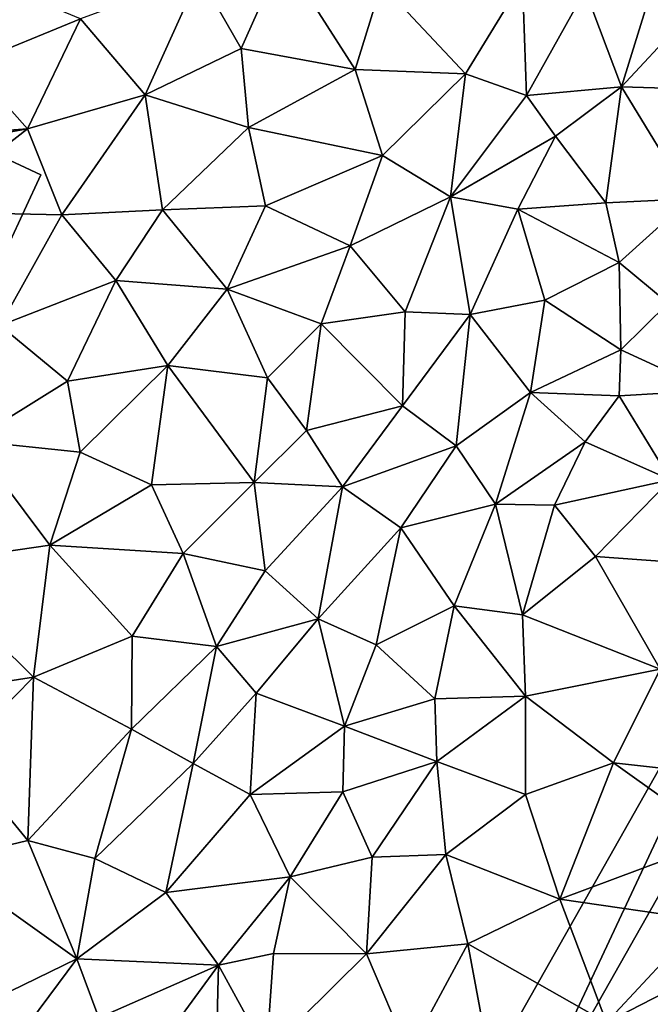
# Model space of a CAD drawing. Extents: x 3000 to 4000, y 1000 to 2017.
# Drawn here: x 3388 to 3416, y 1400 to 1444 of the extents above; entities that cross this region are included whole.
import ezdxf

# ---------------------------------------------------------------- set-up
doc = ezdxf.new("R2010")
doc.units = 0
doc.header["$MEASUREMENT"] = 0
doc.layers.add('Bygninger_LOD2', color=1, linetype='Continuous')
doc.layers.add('Terraen', color=33, linetype='Continuous')

# ---------------------------------------------------------------- blocks, each defined once
blk = doc.blocks.new('1km_6226_576_Flyttet_X-573000m_Y-6225000m_ACAD_1_FMEBLOCK53')
at = {"layer": 'Terraen', "color": 9, "true_color": 0xbbbbbb}
for points in [[(-40.1, 4.97, 3.5), (-38.25, 9.09, 3.53), (-41.97, 8.24, 3.64)], [(-40.1, 4.97, 3.5), (-35.02, 4.04, 3.3), (-38.25, 9.09, 3.53)], [(-35.02, 4.04, 3.3), (-33.85, 7.83, 3.31), (-38.25, 9.09, 3.53)], [(-52.17, 4.27, 4.09), (-47.24, 6.29, 3.7), (-51.96, 8.25, 5.08)], [(-44.36, 2.9, 3.62), (-41.97, 8.24, 3.64), (-47.24, 6.29, 3.7)], [(-40.1, 4.97, 3.5), (-41.97, 8.24, 3.64), (-44.36, 2.9, 3.62)], [(-30.11, 3.84, 3.33), (-27.57, 7.99, 3.52), (-33.85, 7.83, 3.31)], [(-30.11, 3.84, 3.33), (-27.4, 2.88, 3.71), (-27.57, 7.99, 3.52)], [(-27.4, 2.88, 3.71), (-24.78, 7.56, 3.72), (-27.57, 7.99, 3.52)], [(-30.11, 3.84, 3.33), (-33.85, 7.83, 3.31), (-35.02, 4.04, 3.3)], [(-23.17, 3.26, 3.76), (-24.78, 7.56, 3.72), (-27.4, 2.88, 3.71)], [(-23.17, 3.26, 3.76), (-21.84, 7.54, 3.56), (-24.78, 7.56, 3.72)], [(-23.17, 3.26, 3.76), (-20.54, 6.08, 3.4), (-21.84, 7.54, 3.56)], [(-49.61, 1.39, 3.6), (-47.24, 6.29, 3.7), (-52.17, 4.27, 4.09)], [(-49.61, 1.39, 3.6), (-44.36, 2.9, 3.62), (-47.24, 6.29, 3.7)], [(-23.17, 3.26, 3.76), (-20.23, 3.17, 3.15), (-20.54, 6.08, 3.4)], [(-40.1, 4.97, 3.5), (-44.36, 2.9, 3.62), (-39.76, 1.45, 3.42)], [(-40.1, 4.97, 3.5), (-39.76, 1.45, 3.42), (-35.02, 4.04, 3.3)], [(-52.17, 4.27, 4.09), (-53.67, 1.1, 4.273), (-49.61, 1.39, 3.6)], [(-35.02, 4.04, 3.3), (-39.76, 1.45, 3.42), (-33.81, 0.21, 3.32)], [(-30.11, 3.84, 3.33), (-35.02, 4.04, 3.3), (-33.81, 0.21, 3.32)], [(-30.77, -1.64, 3.52), (-30.11, 3.84, 3.33), (-33.81, 0.21, 3.32)], [(-30.77, -1.64, 3.52), (-27.4, 2.88, 3.71), (-30.11, 3.84, 3.33)], [(-26.11, 1.06, 3.69), (-23.17, 3.26, 3.76), (-27.4, 2.88, 3.71)], [(-23.86, -1.9, 3.37), (-23.17, 3.26, 3.76), (-26.11, 1.06, 3.69)], [(-23.86, -1.9, 3.37), (-20.12, -1.73, 1.8), (-23.17, 3.26, 3.76)], [(-20.12, -1.73, 1.8), (-20.23, 3.17, 3.15), (-23.17, 3.26, 3.76)], [(-49.61, 1.39, 3.6), (-48.08, -2.44, 3.71), (-44.36, 2.9, 3.62)], [(-43.59, -2.21, 3.53), (-44.36, 2.9, 3.62), (-48.08, -2.44, 3.71)], [(-43.59, -2.21, 3.53), (-39.76, 1.45, 3.42), (-44.36, 2.9, 3.62)], [(-30.77, -1.64, 3.52), (-26.11, 1.06, 3.69), (-27.4, 2.88, 3.71)], [(-49.61, 1.39, 3.6), (-54.35, -2.3, 3.71), (-48.08, -2.44, 3.71)], [(-53.948, 0.604, 4.309), (-54.35, -2.3, 3.71), (-49.61, 1.39, 3.6)], [(-49.61, 1.39, 3.6), (-53.67, 1.1, 4.273), (-53.948, 0.604, 4.309)], [(-43.59, -2.21, 3.53), (-39.01, -2.03, 3.33), (-39.76, 1.45, 3.42)], [(-39.01, -2.03, 3.33), (-33.81, 0.21, 3.32), (-39.76, 1.45, 3.42)], [(-30.77, -1.64, 3.52), (-27.78, -2.18, 3.64), (-26.11, 1.06, 3.69)], [(-27.78, -2.18, 3.64), (-23.86, -1.9, 3.37), (-26.11, 1.06, 3.69)], [(-39.01, -2.03, 3.33), (-35.24, -3.82, 3.35), (-33.81, 0.21, 3.32)], [(-30.77, -1.64, 3.52), (-33.81, 0.21, 3.32), (-35.24, -3.82, 3.35)], [(-30.77, -1.64, 3.52), (-35.24, -3.82, 3.35), (-32.79, -6.76, 3.73)], [(-29.9, -6.88, 3.72), (-30.77, -1.64, 3.52), (-32.79, -6.76, 3.73)], [(-29.9, -6.88, 3.72), (-27.78, -2.18, 3.64), (-30.77, -1.64, 3.52)], [(-23.27, -4.56, 2.33), (-20.12, -1.73, 1.8), (-23.86, -1.9, 3.37)], [(-23.27, -4.56, 2.33), (-21.09, -6.37, 1.71), (-20.12, -1.73, 1.8)], [(-43.59, -2.21, 3.53), (-40.71, -5.74, 3.31), (-39.01, -2.03, 3.33)], [(-39.01, -2.03, 3.33), (-40.71, -5.74, 3.31), (-35.24, -3.82, 3.35)], [(-29.9, -6.88, 3.72), (-26.58, -6.23, 3.33), (-27.78, -2.18, 3.64)], [(-23.27, -4.56, 2.33), (-23.86, -1.9, 3.37), (-27.78, -2.18, 3.64)], [(-23.27, -4.56, 2.33), (-27.78, -2.18, 3.64), (-26.58, -6.23, 3.33)], [(-50.83, -7.36, 3.73), (-48.08, -2.44, 3.71), (-54.35, -2.3, 3.71)], [(-45.67, -5.36, 3.46), (-48.08, -2.44, 3.71), (-50.83, -7.36, 3.73)], [(-45.67, -5.36, 3.46), (-43.59, -2.21, 3.53), (-48.08, -2.44, 3.71)], [(-45.67, -5.36, 3.46), (-40.71, -5.74, 3.31), (-43.59, -2.21, 3.53)], [(-36.53, -7.29, 3.28), (-35.24, -3.82, 3.35), (-40.71, -5.74, 3.31)], [(-32.79, -6.76, 3.73), (-35.24, -3.82, 3.35), (-36.53, -7.29, 3.28)], [(-23.27, -4.56, 2.33), (-26.58, -6.23, 3.33), (-23.19, -8.44, 1.66)], [(-23.27, -4.56, 2.33), (-23.19, -8.44, 1.66), (-21.09, -6.37, 1.71)], [(-47.83, -9.84, 3.45), (-45.67, -5.36, 3.46), (-50.83, -7.36, 3.73)], [(-47.83, -9.84, 3.45), (-43.35, -9.15, 3.3), (-45.67, -5.36, 3.46)], [(-43.35, -9.15, 3.3), (-40.71, -5.74, 3.31), (-45.67, -5.36, 3.46)], [(-43.35, -9.15, 3.3), (-38.92, -9.69, 3.28), (-40.71, -5.74, 3.31)], [(-38.92, -9.69, 3.28), (-36.53, -7.29, 3.28), (-40.71, -5.74, 3.31)], [(-29.9, -6.88, 3.72), (-27.21, -10.35, 2.61), (-26.58, -6.23, 3.33)], [(-23.19, -8.44, 1.66), (-26.58, -6.23, 3.33), (-27.21, -10.35, 2.61)], [(-19.26, -10.26, 1.33), (-21.09, -6.37, 1.71), (-23.19, -8.44, 1.66)], [(-32.91, -10.94, 3.66), (-32.79, -6.76, 3.73), (-36.53, -7.29, 3.28)], [(-29.9, -6.88, 3.72), (-32.79, -6.76, 3.73), (-32.91, -10.94, 3.66)], [(-29.9, -6.88, 3.72), (-32.91, -10.94, 3.66), (-30.52, -12.72, 3.39)], [(-29.9, -6.88, 3.72), (-30.52, -12.72, 3.39), (-27.21, -10.35, 2.61)], [(-47.83, -9.84, 3.45), (-50.83, -7.36, 3.73), (-52.1, -12.5, 3.62)], [(-38.92, -9.69, 3.28), (-37.19, -12.04, 3.53), (-36.53, -7.29, 3.28)], [(-32.91, -10.94, 3.66), (-36.53, -7.29, 3.28), (-37.19, -12.04, 3.53)], [(-23.27, -10.49, 1.71), (-23.19, -8.44, 1.66), (-27.21, -10.35, 2.61)], [(-23.27, -10.49, 1.71), (-19.26, -10.26, 1.33), (-23.19, -8.44, 1.66)], [(-47.26, -13, 3.38), (-43.35, -9.15, 3.3), (-47.83, -9.84, 3.45)], [(-47.26, -13, 3.38), (-44.09, -14.46, 3.24), (-43.35, -9.15, 3.3)], [(-43.35, -9.15, 3.3), (-44.09, -14.46, 3.24), (-39.51, -14.36, 3.42)], [(-43.35, -9.15, 3.3), (-39.51, -14.36, 3.42), (-38.92, -9.69, 3.28)], [(-47.26, -13, 3.38), (-47.83, -9.84, 3.45), (-52.1, -12.5, 3.62)], [(-38.92, -9.69, 3.28), (-39.51, -14.36, 3.42), (-37.19, -12.04, 3.53)], [(-28.77, -15.32, 1.94), (-27.21, -10.35, 2.61), (-30.52, -12.72, 3.39)], [(-28.77, -15.32, 1.94), (-24.79, -12.54, 1.51), (-27.21, -10.35, 2.61)], [(-23.27, -10.49, 1.71), (-27.21, -10.35, 2.61), (-24.79, -12.54, 1.51)], [(-20.98, -14.23, 1.3), (-23.27, -10.49, 1.71), (-24.79, -12.54, 1.51)], [(-20.98, -14.23, 1.3), (-19.26, -10.26, 1.33), (-23.27, -10.49, 1.71)], [(-35.58, -14.54, 3.65), (-32.91, -10.94, 3.66), (-37.19, -12.04, 3.53)], [(-35.58, -14.54, 3.65), (-30.52, -12.72, 3.39), (-32.91, -10.94, 3.66)], [(-35.58, -14.54, 3.65), (-37.19, -12.04, 3.53), (-39.51, -14.36, 3.42)], [(-48.61, -17.15, 3.31), (-52.1, -12.5, 3.62), (-54.42, -17.99, 3.44)], [(-47.26, -13, 3.38), (-52.1, -12.5, 3.62), (-48.61, -17.15, 3.31)], [(-28.77, -15.32, 1.94), (-26.15, -15.37, 1.71), (-24.79, -12.54, 1.51)], [(-20.98, -14.23, 1.3), (-24.79, -12.54, 1.51), (-26.15, -15.37, 1.71)], [(-47.26, -13, 3.38), (-48.61, -17.15, 3.31), (-44.09, -14.46, 3.24)], [(-32.99, -16.37, 3.63), (-30.52, -12.72, 3.39), (-35.58, -14.54, 3.65)], [(-32.99, -16.37, 3.63), (-28.77, -15.32, 1.94), (-30.52, -12.72, 3.39)], [(-44.09, -14.46, 3.24), (-48.61, -17.15, 3.31), (-42.67, -17.52, 3.21)], [(-44.09, -14.46, 3.24), (-42.67, -17.52, 3.21), (-39.51, -14.36, 3.42)], [(-39.03, -18.29, 3.75), (-39.51, -14.36, 3.42), (-42.67, -17.52, 3.21)], [(-39.03, -18.29, 3.75), (-35.58, -14.54, 3.65), (-39.51, -14.36, 3.42)], [(-24.33, -17.65, 1.36), (-20.98, -14.23, 1.3), (-26.15, -15.37, 1.71)], [(-20.02, -17.96, 1.34), (-20.98, -14.23, 1.3), (-24.33, -17.65, 1.36)], [(-39.03, -18.29, 3.75), (-36.66, -20.43, 3.81), (-35.58, -14.54, 3.65)], [(-32.99, -16.37, 3.63), (-35.58, -14.54, 3.65), (-36.66, -20.43, 3.81)], [(-30.61, -19.85, 1.74), (-28.77, -15.32, 1.94), (-32.99, -16.37, 3.63)], [(-27.57, -20.25, 1.58), (-28.77, -15.32, 1.94), (-30.61, -19.85, 1.74)], [(-27.57, -20.25, 1.58), (-26.15, -15.37, 1.71), (-28.77, -15.32, 1.94)], [(-27.57, -20.25, 1.58), (-24.33, -17.65, 1.36), (-26.15, -15.37, 1.71)], [(-34.08, -21.58, 2.72), (-32.99, -16.37, 3.63), (-36.66, -20.43, 3.81)], [(-34.08, -21.58, 2.72), (-30.61, -19.85, 1.74), (-32.99, -16.37, 3.63)], [(-48.61, -17.15, 3.31), (-54.42, -17.99, 3.44), (-49.34, -23.02, 3.19)], [(-48.61, -17.15, 3.31), (-49.34, -23.02, 3.19), (-44.95, -21.2, 3.16)], [(-48.61, -17.15, 3.31), (-44.95, -21.2, 3.16), (-42.67, -17.52, 3.21)], [(-42.67, -17.52, 3.21), (-44.95, -21.2, 3.16), (-41.19, -21.65, 3.74)], [(-39.03, -18.29, 3.75), (-42.67, -17.52, 3.21), (-41.19, -21.65, 3.74)], [(-21.44, -22.66, 1.29), (-24.33, -17.65, 1.36), (-27.57, -20.25, 1.58)], [(-21.44, -22.66, 1.29), (-20.02, -17.96, 1.34), (-24.33, -17.65, 1.36)], [(-54.42, -17.99, 3.44), (-56.5, -24.14, 3.36), (-49.34, -23.02, 3.19)], [(-39.03, -18.29, 3.75), (-41.19, -21.65, 3.74), (-36.66, -20.43, 3.81)], [(-34.08, -21.58, 2.72), (-31.48, -23.98, 1.6), (-30.61, -19.85, 1.74)], [(-30.61, -19.85, 1.74), (-31.48, -23.98, 1.6), (-27.44, -23.87, 1.33)], [(-27.57, -20.25, 1.58), (-30.61, -19.85, 1.74), (-27.44, -23.87, 1.33)], [(-36.66, -20.43, 3.81), (-41.19, -21.65, 3.74), (-39.43, -23.73, 3.7)], [(-35.5, -25.2, 2.23), (-36.66, -20.43, 3.81), (-39.43, -23.73, 3.7)], [(-35.5, -25.2, 2.23), (-34.08, -21.58, 2.72), (-36.66, -20.43, 3.81)], [(-21.44, -22.66, 1.29), (-27.57, -20.25, 1.58), (-27.44, -23.87, 1.33)], [(-44.98, -25.33, 3.51), (-44.95, -21.2, 3.16), (-49.34, -23.02, 3.19)], [(-44.98, -25.33, 3.51), (-41.19, -21.65, 3.74), (-44.95, -21.2, 3.16)], [(-44.98, -25.33, 3.51), (-42.23, -26.86, 3.66), (-41.19, -21.65, 3.74)], [(-42.23, -26.86, 3.66), (-39.43, -23.73, 3.7), (-41.19, -21.65, 3.74)], [(-35.5, -25.2, 2.23), (-31.48, -23.98, 1.6), (-34.08, -21.58, 2.72)], [(-23.53, -26.83, 1.29), (-21.44, -22.66, 1.29), (-27.44, -23.87, 1.33)], [(-23.53, -26.83, 1.29), (-15.78, -27.7, 1.15), (-21.44, -22.66, 1.29)], [(-52.73, -26.46, 3.23), (-49.34, -23.02, 3.19), (-56.5, -24.14, 3.36)], [(-49.59, -30.29, 3.15), (-49.34, -23.02, 3.19), (-52.73, -26.46, 3.23)], [(-44.98, -25.33, 3.51), (-49.34, -23.02, 3.19), (-49.59, -30.29, 3.15)], [(-39.7, -28.24, 3.57), (-39.43, -23.73, 3.7), (-42.23, -26.86, 3.66)], [(-39.7, -28.24, 3.57), (-35.5, -25.2, 2.23), (-39.43, -23.73, 3.7)], [(-35.5, -25.2, 2.23), (-31.39, -26.77, 1.62), (-31.48, -23.98, 1.6)], [(-31.39, -26.77, 1.62), (-27.44, -23.87, 1.33), (-31.48, -23.98, 1.6)], [(-27.44, -28.24, 1.25), (-27.44, -23.87, 1.33), (-31.39, -26.77, 1.62)], [(-23.53, -26.83, 1.29), (-27.44, -23.87, 1.33), (-27.44, -28.24, 1.25)], [(-44.98, -25.33, 3.51), (-49.59, -30.29, 3.15), (-46.61, -31.09, 3.74)], [(-44.98, -25.33, 3.51), (-46.61, -31.09, 3.74), (-42.23, -26.86, 3.66)], [(-39.7, -28.24, 3.57), (-35.57, -28.13, 1.56), (-35.5, -25.2, 2.23)], [(-35.5, -25.2, 2.23), (-35.57, -28.13, 1.56), (-31.39, -26.77, 1.62)], [(-53.49, -31.22, 3.14), (-49.59, -30.29, 3.15), (-52.73, -26.46, 3.23)], [(-43.45, -32.6, 3.81), (-42.23, -26.86, 3.66), (-46.61, -31.09, 3.74)], [(-39.7, -28.24, 3.57), (-42.23, -26.86, 3.66), (-43.45, -32.6, 3.81)], [(-34.27, -31.03, 1.81), (-31.39, -26.77, 1.62), (-35.57, -28.13, 1.56)], [(-30.98, -30.92, 1.3), (-31.39, -26.77, 1.62), (-34.27, -31.03, 1.81)], [(-30.98, -30.92, 1.3), (-27.44, -28.24, 1.25), (-31.39, -26.77, 1.62)], [(-25.91, -32.9, 1.33), (-23.53, -26.83, 1.29), (-27.44, -28.24, 1.25)], [(-25.91, -32.9, 1.33), (-18.76, -30.24, 1.52), (-23.53, -26.83, 1.29)], [(-23.53, -26.83, 1.29), (-18.76, -30.24, 1.52), (-15.78, -27.7, 1.15)], [(-37.92, -31.91, 1.73), (-39.7, -28.24, 3.57), (-43.45, -32.6, 3.81)], [(-37.92, -31.91, 1.73), (-35.57, -28.13, 1.56), (-39.7, -28.24, 3.57)], [(-37.92, -31.91, 1.73), (-34.27, -31.03, 1.81), (-35.57, -28.13, 1.56)], [(-25.91, -32.9, 1.33), (-27.44, -28.24, 1.25), (-30.98, -30.92, 1.3)], [(-25.91, -32.9, 1.33), (-19.58, -33.82, 1.15), (-18.76, -30.24, 1.52)], [(-53.49, -31.22, 3.14), (-47.41, -35.56, 3.65), (-49.59, -30.29, 3.15)], [(-47.41, -35.56, 3.65), (-46.61, -31.09, 3.74), (-49.59, -30.29, 3.15)], [(-47.41, -35.56, 3.65), (-43.45, -32.6, 3.81), (-46.61, -31.09, 3.74)], [(-37.92, -31.91, 1.73), (-34.52, -35.34, 1.38), (-34.27, -31.03, 1.81)], [(-30.98, -30.92, 1.3), (-34.27, -31.03, 1.81), (-34.52, -35.34, 1.38)], [(-30.01, -34.9, 1.29), (-30.98, -30.92, 1.3), (-34.52, -35.34, 1.38)], [(-30.01, -34.9, 1.29), (-25.91, -32.9, 1.33), (-30.98, -30.92, 1.3)], [(-53.49, -31.22, 3.14), (-52.17, -37.87, 3.51), (-47.41, -35.56, 3.65)], [(-37.92, -31.91, 1.73), (-43.45, -32.6, 3.81), (-41.1, -35.84, 2.53)], [(-37.92, -31.91, 1.73), (-41.1, -35.84, 2.53), (-38.66, -35.32, 1.61)], [(-37.92, -31.91, 1.73), (-38.66, -35.32, 1.61), (-34.52, -35.34, 1.38)], [(-47.41, -35.56, 3.65), (-41.1, -35.84, 2.53), (-43.45, -32.6, 3.81)], [(-30.01, -34.9, 1.29), (-23.84, -38.4, 1.58), (-25.91, -32.9, 1.33)], [(-25.91, -32.9, 1.33), (-23.84, -38.4, 1.58), (-19.58, -33.82, 1.15)], [(-23.84, -38.4, 1.58), (-19.22, -36.02, 1), (-19.58, -33.82, 1.15)], [(-30.01, -34.9, 1.29), (-34.52, -35.34, 1.38), (-32.63, -39.76, 1.28)], [(-29.1, -39.75, 1.27), (-30.01, -34.9, 1.29), (-32.63, -39.76, 1.28)], [(-29.1, -39.75, 1.27), (-23.84, -38.4, 1.58), (-30.01, -34.9, 1.29)], [(-38.96, -39.74, 1.5), (-38.66, -35.32, 1.61), (-41.1, -35.84, 2.53)], [(-38.96, -39.74, 1.5), (-34.52, -35.34, 1.38), (-38.66, -35.32, 1.61)], [(-32.63, -39.76, 1.28), (-34.52, -35.34, 1.38), (-38.96, -39.74, 1.5)], [(-52.17, -37.87, 3.51), (-49.9, -38.91, 3.66), (-47.41, -35.56, 3.65)], [(-49.9, -38.91, 3.66), (-46.43, -38.19, 3.77), (-47.41, -35.56, 3.65)], [(-46.43, -38.19, 3.77), (-41.1, -35.84, 2.53), (-47.41, -35.56, 3.65)], [(-44.05, -39.88, 2.59), (-41.1, -35.84, 2.53), (-46.43, -38.19, 3.77)], [(-41.24, -41.23, 1.74), (-41.1, -35.84, 2.53), (-44.05, -39.88, 2.59)], [(-41.24, -41.23, 1.74), (-38.96, -39.74, 1.5), (-41.1, -35.84, 2.53)], [(-23.84, -38.4, 1.58), (-20.07, -40.73, 1), (-19.22, -36.02, 1)]]:
    blk.add_polyline3d(points, close=True, dxfattribs=at)
blk = doc.blocks.new('building_150285')
at = {"layer": 'Bygninger_LOD2', "color": 16, "true_color": 0x7e0000}
for points in [[(-0.895, 2.305, 3.71), (1.345, 7.085, 3.68), (2.365, 0.855, 3.62)], [(2.365, 0.855, 6.58), (-0.895, 2.305, 6.14), (1.345, 7.085, 6.12), (4.565, 5.575, 6.56)], [(-0.895, 2.305, 3.71), (-0.895, 2.305, 6.14), (1.345, 7.085, 6.12)], [(1.345, 7.085, 3.68), (-0.895, 2.305, 3.71), (1.345, 7.085, 6.12)], [(2.365, 0.855, 3.62), (1.345, 7.085, 3.68), (4.565, 5.575, 3.61)], [(4.565, 5.575, 3.61), (1.345, 7.085, 3.68), (1.345, 7.085, 6.12), (4.565, 5.575, 6.56)], [(2.365, 0.855, 6.58), (2.365, 0.855, 3.62), (4.565, 5.575, 6.56)], [(4.565, 5.575, 6.56), (2.365, 0.855, 3.62), (4.565, 5.575, 3.61)], [(-0.895, 2.305, 3.71), (2.365, 0.855, 3.62), (-2.425, -0.995, 3.82)], [(-2.425, -0.995, 7.38), (-0.895, 2.305, 7.78), (2.365, 0.855, 7.77), (0.865, -2.365, 7.37)], [(-0.895, 2.305, 6.14), (-2.425, -0.995, 3.82), (-2.425, -0.995, 6.17)], [(-0.895, 2.305, 6.14), (-2.425, -0.995, 6.17), (-2.425, -0.995, 7.38)], [(-0.895, 2.305, 3.71), (-2.425, -0.995, 3.82), (-0.895, 2.305, 6.14)], [(-0.895, 2.305, 7.78), (-0.895, 2.305, 6.14), (-2.425, -0.995, 7.38)], [(-0.895, 2.305, 7.78), (2.365, 0.855, 7.77), (2.365, 0.855, 6.58), (-0.895, 2.305, 6.14)], [(-2.425, -0.995, 3.82), (2.365, 0.855, 3.62), (-1.335, -7.085, 3.53)], [(-1.335, -7.085, 3.53), (2.365, 0.855, 3.62), (0.865, -2.365, 6.56)], [(0.865, -2.365, 6.56), (2.365, 0.855, 3.62), (2.365, 0.855, 6.58)], [(0.865, -2.365, 7.37), (0.865, -2.365, 6.56), (2.365, 0.855, 6.58)], [(0.865, -2.365, 7.37), (2.365, 0.855, 6.58), (2.365, 0.855, 7.77)], [(-1.335, -7.085, 3.53), (-4.565, -5.575, 3.69), (-2.425, -0.995, 3.82)], [(-2.425, -0.995, 6.17), (0.865, -2.365, 6.56), (-1.335, -7.085, 6.57), (-4.565, -5.575, 6.17)], [(-2.425, -0.995, 6.17), (-2.425, -0.995, 3.82), (-4.565, -5.575, 6.17)], [(-4.565, -5.575, 6.17), (-2.425, -0.995, 3.82), (-4.565, -5.575, 3.69)], [(0.865, -2.365, 7.37), (-2.425, -0.995, 7.38), (-2.425, -0.995, 6.17), (0.865, -2.365, 6.56)], [(-1.335, -7.085, 3.53), (0.865, -2.365, 6.56), (-1.335, -7.085, 6.57)], [(-1.335, -7.085, 6.57), (-4.565, -5.575, 6.17), (-4.565, -5.575, 3.69), (-1.335, -7.085, 3.53)]]:
    blk.add_3dface(points, dxfattribs=at)
blk = doc.blocks.new('building_76865')
at = {"layer": 'Bygninger_LOD2', "color": 16, "true_color": 0x7e0000}
for points in [[(-15.575, 37.45, 1.38), (-33.195, 6.31, 1.17), (-33.195, 6.31, 4.33), (-15.575, 37.45, 9.15)], [(-15.575, 37.45, 1.38), (-30.795, 4.96, 1.45), (-33.195, 6.31, 1.17)], [(-30.795, 4.96, 4.33), (-33.195, 6.31, 4.33), (-15.575, 37.45, 9.15)], [(-13.175, 36.09, 1.54), (-30.795, 4.96, 1.45), (-15.575, 37.45, 1.38)], [(-13.175, 36.09, 9.15), (-30.795, 4.96, 4.33), (-15.575, 37.45, 9.15)], [(-13.175, 36.09, 9.15), (-30.795, 4.96, 4.33), (-30.795, 4.96, 1.45), (-13.175, 36.09, 1.54)]]:
    blk.add_3dface(points, dxfattribs=at)

msp = doc.modelspace()

# ---------------------------------------------------------------- block references
at = {"layer": 'Bygninger_LOD2', "color": 16, "true_color": 0x7e0000}
for name, p in [('building_150285', (3383.925, 1431.265)), ('building_76865', (3439.505, 1386.94))]:
    msp.add_blockref(name, p, dxfattribs=at)
at = {"layer": 'Terraen', "color": 9, "true_color": 0xbbbbbb}
msp.add_blockref('1km_6226_576_Flyttet_X-573000m_Y-6225000m_ACAD_1_FMEBLOCK53', (3437.5, 1437.5), dxfattribs=at)

doc.saveas('drawing.dxf')
